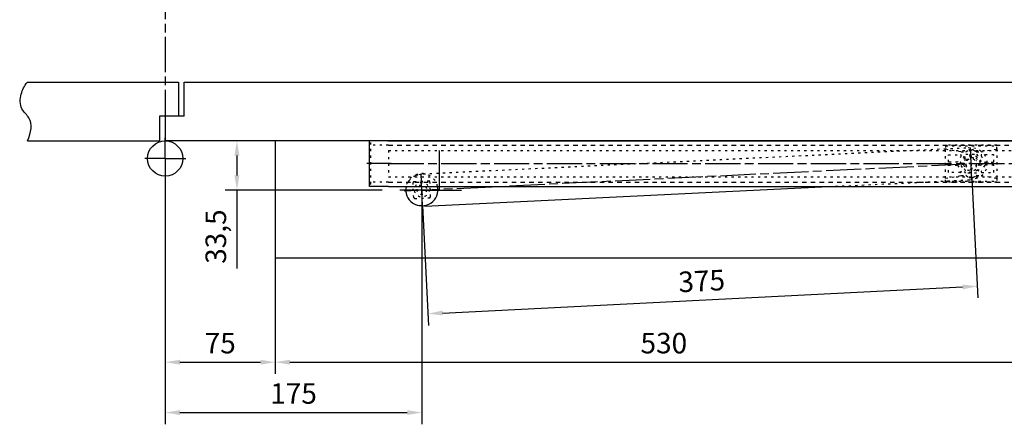
# Model space of a CAD drawing. Units: millimetres. Extents: x 4537 to 5643, y 1850 to 2662.
# Drawn here: x 4559 to 4895, y 1860 to 1998 of the extents above; entities that cross this region are included whole.
import ezdxf

# ---------------------------------------------------------------- set-up
doc = ezdxf.new("R2010")
doc.units = ezdxf.units.MM
for name, pattern in [('CENTERLINE', [30, 12, -1.5, 3, -1.5, 12]), ('HIDDEN', [4.5, 1.5, -1.5, 1.5]), ('PHANTOM', [63.5, 31.75, -6.35, 6.35, -6.35, 6.35, -6.35]), ('SHORT_DASH', [3, 0.75, -1.5, 0.75])]:
    doc.linetypes.add(name, pattern=pattern)
doc.layers.add('1', color=7, linetype='Continuous')
doc.layers.add('Mass', color=7, linetype='Continuous')
doc.styles.add('Bemassungstext (DORMA)', font='isocpeur.ttf')
doc.dimstyles.new('DORMA_M', dxfattribs={"dimtxt": 3.5, "dimasz": 2.5, "dimexe": 2, "dimexo": 0, "dimgap": 1.5, "dimtad": 1, "dimdec": 8, "dimtxsty": 'Bemassungstext (DORMA)', "dimcen": 0.1, "dimclrt": 256, "dimadec": 8, "dimazin": 2, "dimtfac": 1, "dimtdec": 8, "dimtmove": 0, "dimatfit": 3, "dimfxl": 1, "dimtolj": 1, "dimarcsym": 0})

# ---------------------------------------------------------------- blocks, each defined once
blk = doc.blocks.new('*D186')
at = {"layer": 'Defpoints', "color": 0, "transparency": 16777216}
for p in [(4608.98, 1936.86), (4646.48, 1916.24), (4646.48, 1880.82)]:
    blk.add_point(p, dxfattribs=at)
at = {"layer": 'Mass', "color": 0, "lineweight": -2, "transparency": 16777216}
for p, q in [((4608.98, 1936.86), (4608.98, 1876.82)), ((4646.48, 1916.24), (4646.48, 1876.82)), ((4613.98, 1880.82), (4641.48, 1880.82))]:
    blk.add_line(p, q, dxfattribs=at)
at = {"layer": 'Mass', "color": 0, "transparency": 16777216}
for points in [[(4613.98, 1881.65), (4613.98, 1879.99), (4608.98, 1880.82)], [(4641.48, 1881.65), (4641.48, 1879.99), (4646.48, 1880.82)]]:
    blk.add_solid(points, dxfattribs=at)
at = {"layer": 'Mass', "transparency": 16777216, "insert": (4627.73, 1887.32), "char_height": 7, "attachment_point": 5, "style": 'Bemassungstext (DORMA)'}
blk.add_mtext('\\A1;75', dxfattribs=at)
blk = doc.blocks.new('*D187')
at = {"layer": 'Defpoints', "color": 0, "transparency": 16777216}
for p in [(4696.48, 1911.53), (4608.98, 1894.6), (4696.48, 1863.66)]:
    blk.add_point(p, dxfattribs=at)
at = {"layer": 'Mass', "color": 0, "lineweight": -2, "transparency": 16777216}
for p, q in [((4696.48, 1911.53), (4696.48, 1859.66)), ((4608.98, 1894.6), (4608.98, 1859.66)), ((4613.98, 1863.66), (4691.48, 1863.66))]:
    blk.add_line(p, q, dxfattribs=at)
at = {"layer": 'Mass', "color": 0, "transparency": 16777216}
for points in [[(4613.98, 1864.49), (4613.98, 1862.82), (4608.98, 1863.66)], [(4691.48, 1864.49), (4691.48, 1862.82), (4696.48, 1863.66)]]:
    blk.add_solid(points, dxfattribs=at)
at = {"layer": 'Mass', "transparency": 16777216, "insert": (4652.73, 1870.16), "char_height": 7, "attachment_point": 5, "style": 'Bemassungstext (DORMA)'}
blk.add_mtext('\\A1;175', dxfattribs=at)
blk = doc.blocks.new('*D189')
at = {"layer": 'Defpoints', "color": 0, "transparency": 16777216}
for p in [(4884, 1943.48), (4696.74, 1934.12), (4885.84, 1906.7)]:
    blk.add_point(p, dxfattribs=at)
at = {"layer": 'Mass', "color": 0, "lineweight": -2, "transparency": 16777216}
for p, q in [((4884, 1943.48), (4886.04, 1902.7)), ((4696.74, 1934.12), (4698.77, 1893.34)), ((4703.57, 1897.58), (4880.85, 1906.45))]:
    blk.add_line(p, q, dxfattribs=at)
at = {"layer": 'Mass', "color": 0, "transparency": 16777216}
for points in [[(4880.81, 1907.28), (4880.89, 1905.62), (4885.84, 1906.7)], [(4703.53, 1898.42), (4703.61, 1896.75), (4698.57, 1897.34)]]:
    blk.add_solid(points, dxfattribs=at)
at = {"layer": 'Mass', "transparency": 16777216, "insert": (4791.88, 1908.51), "char_height": 7, "attachment_point": 5, "rotation": 2.8619, "style": 'Bemassungstext (DORMA)'}
blk.add_mtext('\\A1;375', dxfattribs=at)
blk = doc.blocks.new('*D188')
at = {"layer": 'Defpoints', "color": 0, "transparency": 16777216}
for p in [(4646.48, 1916.24), (4911.48, 1916.24), (4911.48, 1880.82)]:
    blk.add_point(p, dxfattribs=at)
at = {"layer": 'Mass', "color": 0, "lineweight": -2, "transparency": 16777216}
for p, q in [((4646.48, 1916.24), (4646.48, 1876.82)), ((4911.48, 1916.24), (4911.48, 1876.82)), ((4651.48, 1880.82), (4906.48, 1880.82))]:
    blk.add_line(p, q, dxfattribs=at)
at = {"layer": 'Mass', "color": 0, "transparency": 16777216}
for points in [[(4651.48, 1881.65), (4651.48, 1879.99), (4646.48, 1880.82)], [(4906.48, 1881.65), (4906.48, 1879.99), (4911.48, 1880.82)]]:
    blk.add_solid(points, dxfattribs=at)
at = {"layer": 'Mass', "transparency": 16777216, "insert": (4778.98, 1887.32), "char_height": 7, "attachment_point": 5, "style": 'Bemassungstext (DORMA)'}
blk.add_mtext('\\A1;530', dxfattribs=at)
blk = doc.blocks.new('*D191')
at = {"layer": 'Defpoints', "color": 0, "transparency": 16777216}
for p in [(4641.17, 1956.24), (4633.43, 1939.49), (4669.96, 1939.49)]:
    blk.add_point(p, dxfattribs=at)
at = {"layer": 'Mass', "color": 0, "lineweight": -2, "transparency": 16777216}
for p, q in [((4641.17, 1956.24), (4629.43, 1956.24)), ((4633.43, 1951.24), (4633.43, 1944.49)), ((4669.96, 1939.49), (4629.43, 1939.49)), ((4633.43, 1939.49), (4633.43, 1912.74))]:
    blk.add_line(p, q, dxfattribs=at)
at = {"layer": 'Mass', "color": 0, "transparency": 16777216}
for points in [[(4632.59, 1951.24), (4634.26, 1951.24), (4633.43, 1956.24)], [(4632.59, 1944.49), (4634.26, 1944.49), (4633.43, 1939.49)]]:
    blk.add_solid(points, dxfattribs=at)
at = {"layer": 'Mass', "transparency": 16777216, "insert": (4626.23, 1923.62), "char_height": 7, "attachment_point": 5, "rotation": 90, "style": 'Bemassungstext (DORMA)'}
blk.add_mtext('\\A1;33,5', dxfattribs=at)

msp = doc.modelspace()

# ---------------------------------------------------------------- linework, layer by layer
at = {"layer": '1', "color": 1, "linetype": 'CENTERLINE'}
for p, q in [((4608.97775246, 2009.69051724), (4608.97775246, 1959.63624324)), ((4884.02562746, 1942.99802024), (4883.49762746, 1953.98534124)), ((4685.97775246, 1948.49169574), (4677.75275246, 1948.49169574)), ((4685.10275246, 1948.49169574), (4905.10275246, 1948.49169574)), ((4690.43413246, 1939.20126774), (4889.80524746, 1948.78210874)), ((4696.74175246, 1933.99803524), (4696.21375246, 1944.98535624))]:
    msp.add_line(p, q, dxfattribs=at)
at = {"layer": '1', "color": 40, "linetype": 'Continuous'}
for p, q in [((4561.97775246, 1976.24169724), (4613.47775246, 1976.24169724)), ((4613.47775246, 1976.24169724), (4613.47775246, 1964.63624224)), ((4615.47775246, 1976.24169724), (4946.98344246, 1976.24169724)), ((4615.47775246, 1964.63624224), (4615.47775246, 1976.24169724)), ((4606.97775246, 1964.63624224), (4606.97775246, 1956.24169574)), ((4613.47775246, 1964.63624224), (4606.97775246, 1964.63624224)), ((4615.47775246, 1964.63624224), (4608.97775246, 1964.63624224)), ((4608.97775246, 1964.63624224), (4608.97775246, 1956.24169574)), ((4561.97775246, 1956.24169574), (4606.97775246, 1956.24169574)), ((4563.78725246, 1956.24169574), (4606.97775246, 1956.24169574)), ((4944.07631246, 1956.24169574), (4608.97775246, 1956.24169574)), ((4646.47775246, 1956.24169574), (4646.47775246, 1916.24169574)), ((4678.60275246, 1942.24169574), (4678.60275246, 1956.24169574)), ((4684.85275246, 1956.24169574), (4678.60275246, 1956.24169574)), ((4685.10275246, 1956.24169574), (4905.10275246, 1956.24169574)), ((4678.60275246, 1940.74169574), (4678.60275246, 1942.24169574)), ((4685.10275246, 1940.74169574), (4678.60275246, 1940.74169574)), ((4685.10275246, 1940.74169574), (4905.10275246, 1940.74169574)), ((4697.44943746, 1934.03204374), (4837.51605746, 1940.76298824)), ((4697.44943746, 1934.03204374), (4696.76978746, 1934.11849074)), ((4911.47775246, 1916.24169574), (4646.47775246, 1916.24169574))]:
    msp.add_line(p, q, dxfattribs=at)
at = {"layer": '1', "color": 1, "linetype": 'Continuous'}
for p, q in [((4608.97775246, 1950.24169574), (4608.97775246, 1957.24169574)), ((4702.47775246, 1939.49169574), (4702.47775246, 1952.99169574)), ((4608.97775246, 1950.24169574), (4601.97775246, 1950.24169574)), ((4608.97775246, 1950.24169574), (4608.97775246, 1950.24169574)), ((4608.97775246, 1950.24169574), (4608.97775246, 1950.24169574)), ((4608.97775246, 1950.24169574), (4615.97775246, 1950.24169574)), ((4608.97775246, 1950.24169574), (4608.97775246, 1943.24169574)), ((4608.97775246, 1944.24169574), (4608.97775246, 1894.60375774)), ((4696.47775246, 1939.49169574), (4696.21375246, 1944.98535624)), ((4682.97775246, 1939.49169574), (4631.05853746, 1939.49169574)), ((4702.47775246, 1939.49169574), (4688.97775246, 1939.49169574)), ((4696.47775246, 1939.49169574), (4696.47775246, 1939.49169574)), ((4696.47775246, 1939.49169574), (4696.47775246, 1939.49169574)), ((4696.47775246, 1939.49169574), (4696.47775246, 1939.49169574)), ((4696.47775246, 1939.49169574), (4696.47775246, 1939.49169574)), ((4696.47775246, 1939.49169574), (4709.97775246, 1939.49169574)), ((4696.47775246, 1939.49169574), (4696.47775246, 1925.99169574)), ((4696.47775246, 1925.99169574), (4696.47775246, 1911.53009138))]:
    msp.add_line(p, q, dxfattribs=at)
at = {"layer": '1', "color": 1, "linetype": 'PHANTOM'}
msp.add_line((4911.60275246, 1956.24169574), (4678.60275246, 1956.24169574), dxfattribs=at)
at = {"layer": '1', "color": 1, "linetype": 'SHORT_DASH'}
for p, q in [((4679.10275246, 1941.49169574), (4679.10275246, 1956.24169574)), ((4685.10275246, 1954.77169574), (4679.10275246, 1954.77169574)), ((4684.85275246, 1956.24169574), (4685.10275246, 1956.24169574)), ((4696.92143746, 1945.01936424), (4882.78993746, 1953.95133274)), ((4892.51193746, 1954.76669574), (4875.01188746, 1954.76669574)), ((4875.01188746, 1954.76669574), (4875.01188746, 1953.49169574)), ((4875.01188746, 1954.51669574), (4892.51193746, 1954.51669574)), ((4882.78993746, 1953.95133274), (4884.67377246, 1953.71172124)), ((4892.51193746, 1953.49169574), (4892.51193746, 1954.76669574)), ((4685.10275246, 1952.99169574), (4685.10275246, 1943.99169574)), ((4685.10275246, 1952.99169574), (4905.10275246, 1952.99169574)), ((4875.01188746, 1953.49169574), (4880.39968746, 1952.54169574)), ((4875.01188746, 1943.49164574), (4875.01188746, 1953.49169574)), ((4876.01188746, 1948.99169574), (4876.01188746, 1951.49169574)), ((4876.01188746, 1951.49169574), (4880.15618746, 1951.49169574)), ((4880.37268746, 1951.11669574), (4879.14586246, 1948.99169574)), ((4880.01193746, 1948.49169574), (4881.90268746, 1951.76669574)), ((4880.39968746, 1952.54169574), (4881.89493746, 1952.54169574)), ((4881.90268746, 1951.76669574), (4885.62118746, 1951.76669574)), ((4882.01993746, 1952.57519574), (4882.94218746, 1953.10769574)), ((4883.44218746, 1953.24169574), (4884.08143746, 1953.24169574)), ((4883.76193746, 1948.49169574), (4883.76193746, 1952.50419574)), ((4884.58143746, 1953.10769574), (4885.50393746, 1952.57519574)), ((4885.62118746, 1951.76669574), (4887.51193746, 1948.49169574)), ((4885.62893746, 1952.54169574), (4887.12418746, 1952.54169574)), ((4887.12418746, 1952.54169574), (4892.51193746, 1953.49169574)), ((4887.15093746, 1951.11669574), (4888.37793746, 1948.99169574)), ((4891.51193746, 1951.49169574), (4887.36743746, 1951.49169574)), ((4891.51193746, 1948.99169574), (4891.51193746, 1951.49169574)), ((4892.51193746, 1953.49169574), (4892.51193746, 1943.49164574)), ((4879.14586246, 1948.99169574), (4876.01188746, 1948.99169574)), ((4876.01188746, 1947.99169574), (4879.14586246, 1947.99169574)), ((4876.01188746, 1945.49169574), (4876.01188746, 1947.99169574)), ((4879.14586246, 1947.99169574), (4880.37268746, 1945.86669574)), ((4883.76193746, 1948.49169574), (4879.74943746, 1948.49169574)), ((4881.90268746, 1945.21669574), (4880.01193746, 1948.49169574)), ((4883.76193746, 1948.49169574), (4883.76193746, 1948.49169574)), ((4883.76193746, 1948.49169574), (4883.76193746, 1948.49169574)), ((4883.76193746, 1948.49169574), (4887.77443746, 1948.49169574)), ((4883.76193746, 1948.49169574), (4883.76193746, 1944.47919574)), ((4887.51193746, 1948.49169574), (4885.62118746, 1945.21669574)), ((4888.37793746, 1947.99169574), (4887.15093746, 1945.86669574)), ((4888.37793746, 1948.99169574), (4891.51193746, 1948.99169574)), ((4891.51193746, 1947.99169574), (4888.37793746, 1947.99169574)), ((4891.51193746, 1945.49169574), (4891.51193746, 1947.99169574)), ((4685.10275246, 1943.99169574), (4905.10275246, 1943.99169574)), ((4875.01188746, 1943.49164574), (4880.39968746, 1944.44164574)), ((4880.15618746, 1945.49169574), (4876.01188746, 1945.49169574)), ((4880.39968746, 1944.44164574), (4881.89493746, 1944.44164574)), ((4885.62118746, 1945.21669574), (4881.90268746, 1945.21669574)), ((4882.01993746, 1944.40817074), (4882.94218746, 1943.87562074)), ((4883.44218746, 1943.74164574), (4884.08143746, 1943.74164574)), ((4884.58143746, 1943.87562074), (4885.50393746, 1944.40817074)), ((4885.62893746, 1944.44164574), (4887.12418746, 1944.44164574)), ((4887.12418746, 1944.44164574), (4892.51193746, 1943.49164574)), ((4887.36743746, 1945.49169574), (4891.51193746, 1945.49169574)), ((4679.10275246, 1941.99169574), (4678.60275246, 1941.99169574)), ((4679.10275246, 1941.49169574), (4678.60275246, 1941.49169574)), ((4685.10275246, 1942.21169574), (4679.10275246, 1942.21169574)), ((4693.71010746, 1936.92822574), (4693.46564246, 1942.01542624)), ((4693.78984746, 1942.37236374), (4698.87704746, 1942.61683074)), ((4699.47845246, 1937.20542524), (4699.23398246, 1942.29262574)), ((4837.51605746, 1940.76298824), (4883.31793746, 1942.96401224)), ((4875.01188746, 1942.21664574), (4875.01188746, 1943.49164574)), ((4875.01188746, 1942.46664574), (4892.51193746, 1942.46664574)), ((4892.51193746, 1942.21664574), (4875.01188746, 1942.21664574)), ((4883.31793746, 1942.96401224), (4885.17011246, 1943.38315874)), ((4892.51193746, 1943.49164574), (4892.51193746, 1942.21664574)), ((4694.06704746, 1936.60402074), (4699.15424746, 1936.84848774))]:
    msp.add_line(p, q, dxfattribs=at)
at = {"layer": '1', "color": 1, "linetype": 'HIDDEN'}
for p, q in [((4685.10275246, 1954.77169574), (4905.10275246, 1954.77169574)), ((4696.92143746, 1945.01936424), (4695.06926746, 1944.60021774)), ((4685.10275246, 1942.21169574), (4905.10275246, 1942.21169574)), ((4696.76978746, 1934.11849074), (4695.56560746, 1934.27165524))]:
    msp.add_line(p, q, dxfattribs=at)
at = {"layer": '1', "color": 40, "linetype": 'Continuous'}
msp.add_circle((4608.97775246, 1950.24169574), 6, dxfattribs=at)
at = {"layer": '1', "color": 1, "linetype": 'SHORT_DASH'}
for centre, radius in [((4883.76193746, 1948.49169574), 3.0125), ((4883.76162746, 1948.49168074), 3), ((4883.76162746, 1948.49168074), 2.5), ((4883.76193746, 1948.49169574), 1.75), ((4696.47204746, 1939.61042574), 2.5), ((4696.47204746, 1939.61042574), 1.625)]:
    msp.add_circle(centre, radius, dxfattribs=at)
for centre, radius, start, end in [((4880.15618746, 1951.24169674), 0.24999883, 329.99954, 89.99901), ((4883.76204246, 1948.49160024), 1.99997865, 64.646401, 29.32763), ((4881.89466746, 1952.79267224), 0.25097646, 270.06224, 299.94319), ((4883.44245746, 1952.24086874), 1.0008271, 90.015209, 119.99022), ((4884.08128246, 1952.24126774), 1.0004282, 60.00366, 89.990908), ((4884.01133746, 1948.50368074), 5.25, 2.75125, 82.75125), ((4885.62821746, 1952.78896224), 0.24726755, 239.82737, 270.1672), ((4887.36740746, 1951.24171674), 0.24997916, 89.993182, 210.00827), ((4884.01133746, 1948.50368074), 5.25, 282.75125, 2.75125), ((4696.47204746, 1939.61042574), 5.5, 11.878269, 168.13903), ((4880.15616746, 1945.74170474), 0.25000897, 270.00501, 29.99644), ((4881.89490246, 1944.19137974), 0.25026601, 60.024865, 89.991087), ((4883.44214746, 1944.74148974), 0.99984385, 239.99756, 270.00236), ((4884.08150246, 1944.74141624), 0.9997703, 269.99651, 300.00357), ((4885.62875246, 1944.19222874), 0.24941709, 89.956715, 120.02733), ((4887.36742746, 1945.74168424), 0.24998863, 149.99549, 270.00306), ((4696.47204746, 1939.61042574), 3.85, 134.16087, 141.34163), ((4696.47204746, 1939.61042574), 3.85, 44.160872, 51.341628), ((4696.47204746, 1939.61042574), 3.85, 44.160872, 51.341628), ((4696.47204746, 1939.61042574), 3.85, 314.16087, 321.34163), ((4696.47204746, 1939.61042574), 3.85, 224.16087, 231.34163)]:
    msp.add_arc(centre, radius, start, end, dxfattribs=at)
at = {"layer": '1', "color": 1, "linetype": 'HIDDEN'}
for start, end in [(102.75125, 182.75125), (182.75125, 262.75125)]:
    msp.add_arc((4696.22803746, 1939.47969574), 5.25, start, end, dxfattribs=at)
at = {"layer": '1', "color": 40, "linetype": 'Continuous'}
msp.add_arc((4696.47204746, 1939.61042574), 5.5, 168.13903, 11.87827, dxfattribs=at)
at = {"layer": '1', "color": 1, "linetype": 'Continuous'}
msp.add_open_spline([(4561.97775246, 1956.24169574), (4563.34262246, 1959.20011774), (4564.11378246, 1963.31607224), (4559.28172246, 1967.16386724), (4559.56220246, 1972.26557724), (4560.91850746, 1974.97348724), (4561.97775246, 1976.24169724)], degree=3, knots=[0, 0, 0, 0, 0.36666738, 0.55083659, 0.78691271, 1, 1, 1, 1], dxfattribs=at)

# ---------------------------------------------------------------- dimensions: what is measured, and where the dimension line sits
at = {"layer": 'Mass'}
dim = msp.add_linear_dim(base=(4633.42755278, 1939.49169574), p1=(4641.16808072, 1956.24169574), p2=(4669.95748489, 1939.49169574), angle=90, dimstyle='DORMA_M', override={"dimdec": 3, "dimlfac": 2}, dxfattribs=at)
dim.commit()
dim.dimension.update_dxf_attribs({"geometry": '*D191', "text_midpoint": (4626.22755278, 1923.61669574)})
dim = msp.add_aligned_dim(p1=(4696.73575591, 1934.12281935), p2=(4884.00224295, 1943.48463611), distance=-36.83341875, dimstyle='DORMA_M', override={"dimdec": 0, "dimlfac": 2}, dxfattribs=at)
dim.commit()
dim.dimension.update_dxf_attribs({"geometry": '*D189', "text_midpoint": (4791.88353479, 1908.50814264)})
for base, p1, p2, picture, middle in [((4646.47775246, 1880.82020307), (4608.97775246, 1936.86475199), (4646.47775246, 1916.24169574), '*D186', (4627.72775246, 1887.32020307)), ((4911.47775246, 1880.82020307), (4646.47775246, 1916.24169574), (4911.47775246, 1916.24169574), '*D188', (4778.97775246, 1887.32020307)), ((4696.47775246, 1863.65526731), (4608.97775246, 1894.60375774), (4696.47775246, 1911.53009138), '*D187', (4652.72775246, 1870.15526731))]:
    dim = msp.add_linear_dim(base=base, p1=p1, p2=p2, dimstyle='DORMA_M', override={"dimdec": 3, "dimlfac": 2}, dxfattribs=at)
    dim.commit()
    dim.dimension.update_dxf_attribs({"geometry": picture, "text_midpoint": middle})

doc.saveas('drawing.dxf')
